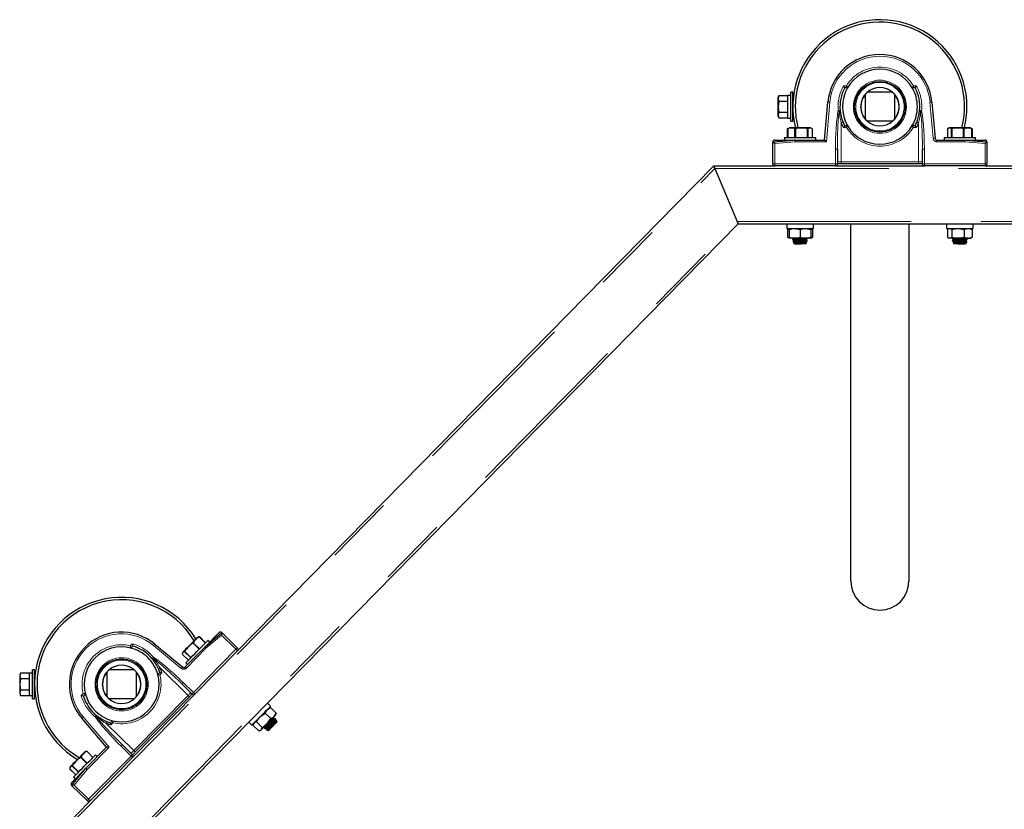
# Model space of a CAD drawing. Units: inches. Extents: x 0.5 to 17.3, y 0.1 to 10.6.
# Drawn here: x 13.4 to 14.8, y 3.8 to 4.9 of the extents above; entities that cross this region are included whole.
import ezdxf

# ---------------------------------------------------------------- set-up
doc = ezdxf.new("R2010")
doc.units = ezdxf.units.IN
doc.header["$MEASUREMENT"] = 0
doc.linetypes.add('PHANTOM', pattern=[0.5, 0.25, -0.05, 0.05, -0.05, 0.05, -0.05])

msp = doc.modelspace()

# ---------------------------------------------------------------- linework, layer by layer
at = {"color": 7, "linetype": 'Continuous', "lineweight": 25}
for p, q in [((14.51746, 4.82307), (14.51429, 4.82307)), ((14.51429, 4.78141), (14.51429, 4.82307)), ((14.51746, 4.78141), (14.51746, 4.82307)), ((14.59593, 4.82932), (14.59191, 4.82932)), ((14.59594, 4.82933), (14.59593, 4.82932)), ((14.66041, 4.82307), (14.62451, 4.82307)), ((14.68898, 4.82932), (14.68898, 4.82933)), ((14.69301, 4.82932), (14.68898, 4.82932)), ((14.49733, 4.81813), (14.49607, 4.81543)), ((14.49607, 4.81543), (14.49607, 4.78904)), ((14.50996, 4.81813), (14.49733, 4.81813)), ((14.49733, 4.81813), (14.49733, 4.81813)), ((14.50996, 4.81813), (14.49733, 4.81813)), ((14.49733, 4.8104), (14.49733, 4.80997)), ((14.49733, 4.8104), (14.50996, 4.8104)), ((14.50996, 4.80997), (14.49733, 4.80997)), ((14.51429, 4.81841), (14.50996, 4.81841)), ((14.50996, 4.78604), (14.50996, 4.81841)), ((14.51753, 4.81092), (14.51746, 4.81092)), ((14.51774, 4.81067), (14.51752, 4.81092)), ((14.62162, 4.78429), (14.62162, 4.82019)), ((14.66329, 4.82019), (14.66329, 4.78429)), ((14.5175, 4.79888), (14.51746, 4.7991)), ((14.56307, 4.75446), (14.56773, 4.80867)), ((14.71718, 4.80867), (14.72163, 4.757)), ((14.49607, 4.78904), (14.49733, 4.78634)), ((14.49733, 4.79451), (14.50996, 4.79451)), ((14.49733, 4.79451), (14.49733, 4.79408)), ((14.50996, 4.79408), (14.49733, 4.79408)), ((14.49733, 4.78635), (14.49733, 4.78634)), ((14.49733, 4.78635), (14.50996, 4.78635)), ((14.49733, 4.78634), (14.50996, 4.78634)), ((14.50996, 4.78604), (14.51429, 4.78604)), ((14.51429, 4.78141), (14.51746, 4.78141)), ((14.51746, 4.79356), (14.51776, 4.79356)), ((14.66041, 4.78141), (14.62451, 4.78141)), ((14.50995, 4.77054), (14.51073, 4.77095)), ((14.51002, 4.77054), (14.50995, 4.77054)), ((14.50995, 4.75807), (14.50995, 4.77054)), ((14.51002, 4.77054), (14.51002, 4.75807)), ((14.51289, 4.77196), (14.51075, 4.77096)), ((14.54258, 4.77196), (14.51289, 4.77196)), ((14.52097, 4.77054), (14.52046, 4.77054)), ((14.52046, 4.75807), (14.52046, 4.77054)), ((14.52097, 4.77054), (14.52097, 4.75807)), ((14.53869, 4.77054), (14.53824, 4.77054)), ((14.53824, 4.75807), (14.53824, 4.77054)), ((14.53869, 4.77054), (14.53869, 4.75807)), ((14.54472, 4.77096), (14.54258, 4.77196)), ((14.54552, 4.75807), (14.54552, 4.77054)), ((14.59191, 4.77516), (14.59593, 4.77516)), ((14.68898, 4.77516), (14.69301, 4.77516)), ((14.73959, 4.77054), (14.73959, 4.75807)), ((14.74234, 4.77196), (14.74069, 4.77119)), ((14.77202, 4.77196), (14.74234, 4.77196)), ((14.74558, 4.77054), (14.74516, 4.77054)), ((14.74516, 4.75807), (14.74516, 4.77054)), ((14.74558, 4.77054), (14.74558, 4.75807)), ((14.76317, 4.77054), (14.76264, 4.77054)), ((14.76264, 4.75807), (14.76264, 4.77054)), ((14.76317, 4.77054), (14.76317, 4.75807)), ((14.77367, 4.77119), (14.77202, 4.77196)), ((14.77417, 4.77096), (14.77367, 4.77119)), ((14.77477, 4.77054), (14.77466, 4.77054)), ((14.77466, 4.75807), (14.77466, 4.77054)), ((14.77477, 4.77054), (14.77477, 4.75807)), ((14.77496, 4.75807), (14.77496, 4.77054)), ((14.48865, 4.75167), (14.52037, 4.75445)), ((14.4914, 4.75446), (14.52062, 4.75446)), ((14.50518, 4.75807), (14.50518, 4.75446)), ((14.50518, 4.75807), (14.52773, 4.75807)), ((14.52062, 4.75446), (14.56309, 4.75446)), ((14.52773, 4.75807), (14.55029, 4.75807)), ((14.55029, 4.75446), (14.55029, 4.75807)), ((14.7244, 4.75446), (14.7643, 4.75446)), ((14.73462, 4.75807), (14.73462, 4.75446)), ((14.73462, 4.75807), (14.75718, 4.75807)), ((14.75718, 4.75807), (14.77973, 4.75807)), ((14.7643, 4.75446), (14.79351, 4.75446)), ((14.76454, 4.75445), (14.79627, 4.75167)), ((14.77973, 4.75446), (14.77973, 4.75807)), ((14.48862, 4.75168), (14.48862, 4.75167)), ((14.48862, 4.72002), (14.48862, 4.75167)), ((14.58135, 4.74084), (14.58135, 4.72002)), ((14.70357, 4.72002), (14.70357, 4.74084)), ((14.79629, 4.75168), (14.79629, 4.75167)), ((14.79629, 4.75167), (14.79629, 4.72002)), ((13.71969, 4.02095), (14.40396, 4.71724)), ((14.40396, 4.71724), (14.4914, 4.71724)), ((14.40541, 4.71377), (14.43745, 4.63738)), ((14.57857, 4.71724), (14.4914, 4.71724)), ((14.57857, 4.71724), (14.70635, 4.71724)), ((14.5869, 4.72028), (14.58135, 4.72028)), ((14.69801, 4.72028), (14.5869, 4.72028)), ((14.70357, 4.72028), (14.69801, 4.72028)), ((14.79351, 4.71724), (14.70635, 4.71724)), ((14.79351, 4.71724), (14.88096, 4.71724)), ((13.55385, 3.7333), (14.4389, 4.63391)), ((14.4389, 4.63391), (14.84601, 4.63391)), ((14.50862, 4.63391), (14.50862, 4.62752)), ((14.50862, 4.62752), (14.54685, 4.62752)), ((14.50993, 4.62612), (14.51103, 4.62683)), ((14.50993, 4.62612), (14.50993, 4.61502)), ((14.51211, 4.62752), (14.511, 4.62688)), ((14.51211, 4.62752), (14.51211, 4.62612)), ((14.51211, 4.62612), (14.51211, 4.61502)), ((14.52773, 4.62612), (14.52773, 4.61502)), ((14.54447, 4.62688), (14.54336, 4.62752)), ((14.54336, 4.62612), (14.54336, 4.62752)), ((14.54336, 4.62612), (14.54336, 4.61502)), ((14.54554, 4.62612), (14.54444, 4.62683)), ((14.54554, 4.62612), (14.54554, 4.61502)), ((14.54685, 4.62752), (14.54685, 4.63391)), ((14.60079, 4.12085), (14.60079, 4.63391)), ((14.68412, 4.63391), (14.68412, 4.12085)), ((14.73807, 4.63391), (14.73807, 4.62752)), ((14.73807, 4.62752), (14.77629, 4.62752)), ((14.73937, 4.62612), (14.74047, 4.62683)), ((14.73937, 4.62612), (14.73937, 4.61502)), ((14.74155, 4.62752), (14.74045, 4.62688)), ((14.74576, 4.62612), (14.74576, 4.61502)), ((14.76356, 4.62612), (14.76356, 4.61502)), ((14.77391, 4.62688), (14.7728, 4.62752)), ((14.77499, 4.62612), (14.77388, 4.62683)), ((14.77499, 4.62612), (14.77499, 4.61502)), ((14.77629, 4.62752), (14.77629, 4.63391)), ((14.511, 4.61427), (14.51211, 4.61363)), ((14.51211, 4.61363), (14.51211, 4.61502)), ((14.51992, 4.61363), (14.51211, 4.61363)), ((14.51732, 4.61225), (14.51732, 4.61133)), ((14.51877, 4.61343), (14.51768, 4.61273)), ((14.51876, 4.61355), (14.51776, 4.61294)), ((14.51777, 4.61087), (14.51908, 4.61027)), ((14.51784, 4.61095), (14.51873, 4.61052)), ((14.51876, 4.61363), (14.51878, 4.61325)), ((14.53555, 4.61363), (14.51992, 4.61363)), ((14.54336, 4.61363), (14.53555, 4.61363)), ((14.53638, 4.61141), (14.53779, 4.61231)), ((14.53674, 4.61093), (14.5367, 4.61161)), ((14.5377, 4.61067), (14.53673, 4.61112)), ((14.53815, 4.61279), (14.53815, 4.61363)), ((14.53815, 4.61265), (14.53815, 4.61279)), ((14.54336, 4.61502), (14.54336, 4.61363)), ((14.54336, 4.61363), (14.54447, 4.61427)), ((14.54554, 4.61502), (14.54444, 4.61431)), ((14.74045, 4.61427), (14.74155, 4.61363)), ((14.74257, 4.61363), (14.74155, 4.61363)), ((14.75466, 4.61363), (14.74257, 4.61363)), ((14.74676, 4.61358), (14.74676, 4.61265)), ((14.74712, 4.61231), (14.74821, 4.61161)), ((14.74721, 4.6121), (14.74854, 4.61128)), ((14.74819, 4.61112), (14.74722, 4.61067)), ((14.74817, 4.61091), (14.74723, 4.61064)), ((14.74818, 4.61102), (14.74732, 4.6106)), ((14.74821, 4.61149), (14.74817, 4.61082)), ((14.76927, 4.61363), (14.75466, 4.61363)), ((14.76582, 4.61035), (14.76707, 4.61095)), ((14.76614, 4.61336), (14.76616, 4.61363)), ((14.76715, 4.61294), (14.76615, 4.61355)), ((14.7676, 4.61146), (14.7676, 4.61239)), ((14.7676, 4.61133), (14.7676, 4.61146)), ((14.76927, 4.61363), (14.7728, 4.61363)), ((14.7728, 4.61363), (14.77391, 4.61427)), ((14.77499, 4.61502), (14.77388, 4.61431)), ((14.51762, 4.6089), (14.51818, 4.60737)), ((14.51771, 4.60905), (14.51766, 4.60935)), ((14.51876, 4.61005), (14.5179, 4.60952)), ((14.51793, 4.60949), (14.51837, 4.60973)), ((14.51877, 4.60993), (14.51796, 4.60941)), ((14.51878, 4.60987), (14.51837, 4.60973)), ((14.51861, 4.60619), (14.51863, 4.60612)), ((14.51863, 4.60612), (14.51893, 4.60529)), ((14.51873, 4.61061), (14.51878, 4.60975)), ((14.51876, 4.60691), (14.51908, 4.60677)), ((14.53654, 4.60529), (14.51893, 4.60529)), ((14.53638, 4.60791), (14.53721, 4.60843)), ((14.53654, 4.60529), (14.53721, 4.60713)), ((14.53674, 4.60743), (14.5367, 4.60811)), ((14.53671, 4.60799), (14.53717, 4.60827)), ((14.53688, 4.60755), (14.53673, 4.60762)), ((14.5369, 4.60744), (14.53674, 4.60752)), ((14.53815, 4.60973), (14.53775, 4.60973)), ((14.53786, 4.60893), (14.53793, 4.60911)), ((14.53793, 4.60911), (14.53815, 4.60973)), ((14.53815, 4.60973), (14.53815, 4.61021)), ((14.74676, 4.61008), (14.74676, 4.60973)), ((14.74676, 4.60973), (14.74705, 4.60893)), ((14.74697, 4.60973), (14.74676, 4.60973)), ((14.74687, 4.61032), (14.74735, 4.61054)), ((14.74697, 4.60973), (14.74691, 4.61008)), ((14.74773, 4.60707), (14.74838, 4.60529)), ((14.74775, 4.60827), (14.74854, 4.60778)), ((14.74818, 4.60752), (14.74801, 4.60744)), ((14.74819, 4.60762), (14.74803, 4.60755)), ((14.74806, 4.60749), (14.74833, 4.60759)), ((14.74821, 4.60799), (14.74817, 4.60732)), ((14.76598, 4.60529), (14.74838, 4.60529)), ((14.76582, 4.60685), (14.76613, 4.607)), ((14.76598, 4.60529), (14.76631, 4.60619)), ((14.76614, 4.60986), (14.76618, 4.61052)), ((14.76701, 4.60952), (14.76615, 4.61005)), ((14.76674, 4.60737), (14.76679, 4.60752)), ((14.76679, 4.60752), (14.76733, 4.60901)), ((13.67266, 4.0262), (13.69314, 4.04704)), ((13.67284, 4.02636), (13.69706, 4.04705)), ((13.69707, 4.04707), (13.69708, 4.04706)), ((13.69708, 4.04706), (13.71966, 4.02487)), ((13.66474, 4.02328), (13.65584, 4.03203)), ((13.65622, 4.03241), (13.66512, 4.02367)), ((13.66333, 4.04068), (13.6618, 4.04011)), ((13.66492, 4.04127), (13.6645, 4.04106)), ((13.67346, 4.03216), (13.66456, 4.0409)), ((13.66465, 4.04099), (13.67355, 4.03225)), ((13.67382, 4.03253), (13.66492, 4.04127)), ((13.67969, 4.03335), (13.67711, 4.03588)), ((13.56648, 4.02495), (13.56647, 4.02495)), ((13.5693, 4.02782), (13.56648, 4.02495)), ((13.60098, 4.03059), (13.64094, 3.99754)), ((13.64099, 4.01894), (13.64045, 4.01739)), ((13.65258, 4.01091), (13.64369, 4.01966)), ((13.64397, 4.01995), (13.65287, 4.01121)), ((13.6447, 3.99774), (13.67266, 4.0262)), ((13.71969, 4.02095), (13.65859, 3.95877)), ((13.64016, 4.01607), (13.64906, 4.00733)), ((13.64549, 4.0037), (13.64807, 4.00117)), ((13.40806, 3.98868), (13.4068, 3.98598)), ((13.42069, 3.98868), (13.40806, 3.98868)), ((13.40806, 3.98868), (13.40806, 3.98868)), ((13.42069, 3.98868), (13.40806, 3.98868)), ((13.42502, 3.98896), (13.42069, 3.98896)), ((13.42069, 3.95659), (13.42069, 3.98896)), ((13.42819, 3.99362), (13.42502, 3.99362)), ((13.42502, 3.95195), (13.42502, 3.99362)), ((13.42819, 3.95195), (13.42819, 3.99362)), ((13.53235, 3.95483), (13.53235, 3.99074)), ((13.57114, 3.99362), (13.53524, 3.99362)), ((13.57402, 3.99074), (13.57402, 3.95483)), ((13.60511, 3.98698), (13.60793, 3.98986)), ((13.4068, 3.98598), (13.4068, 3.95959)), ((13.40806, 3.98095), (13.40806, 3.98052)), ((13.40806, 3.98095), (13.42069, 3.98095)), ((13.42069, 3.98052), (13.40806, 3.98052)), ((13.42826, 3.98147), (13.42819, 3.98147)), ((13.42847, 3.98121), (13.42825, 3.98147)), ((13.40806, 3.96505), (13.42069, 3.96505)), ((13.40806, 3.96505), (13.40806, 3.96462)), ((13.42069, 3.96462), (13.40806, 3.96462)), ((13.42823, 3.96942), (13.42819, 3.96965)), ((13.42819, 3.9641), (13.42849, 3.9641)), ((13.65466, 3.95874), (13.63981, 3.97334)), ((13.4068, 3.95959), (13.40806, 3.95689)), ((13.40806, 3.95689), (13.42069, 3.95689)), ((13.40806, 3.95689), (13.40806, 3.95689)), ((13.40806, 3.95689), (13.42069, 3.95689)), ((13.42069, 3.95659), (13.42502, 3.95659)), ((13.42502, 3.95195), (13.42819, 3.95195)), ((13.50126, 3.95859), (13.49844, 3.95571)), ((13.50126, 3.95859), (13.50126, 3.95859)), ((13.57114, 3.95195), (13.53524, 3.95195)), ((13.56903, 3.86764), (13.65859, 3.95877)), ((13.65059, 3.95496), (13.5727, 3.87571)), ((13.76713, 3.94122), (13.76258, 3.9457)), ((13.76611, 3.93913), (13.76469, 3.93873)), ((13.76726, 3.93936), (13.76613, 3.93907)), ((13.76726, 3.93936), (13.77518, 3.93158)), ((13.53162, 3.88267), (13.49622, 3.924)), ((13.53707, 3.91775), (13.53989, 3.92062)), ((13.73579, 3.91843), (13.74034, 3.91396)), ((13.74698, 3.91872), (13.7549, 3.91094)), ((13.75951, 3.93147), (13.76743, 3.92369)), ((13.77161, 3.92361), (13.77187, 3.92529)), ((13.77181, 3.92579), (13.77163, 3.92597)), ((13.77224, 3.92337), (13.77165, 3.92383)), ((13.77197, 3.92358), (13.77171, 3.92379)), ((13.77199, 3.92562), (13.77181, 3.92579)), ((13.77183, 3.92369), (13.77206, 3.92502)), ((13.77331, 3.92393), (13.77215, 3.92344)), ((13.77431, 3.92333), (13.7737, 3.92394)), ((13.77411, 3.92115), (13.77434, 3.92265)), ((13.77474, 3.92092), (13.77414, 3.92138)), ((13.77447, 3.92113), (13.77421, 3.92134)), ((13.77437, 3.92321), (13.77423, 3.92325)), ((13.77432, 3.92124), (13.77449, 3.92219)), ((13.77439, 3.92323), (13.77441, 3.92324)), ((13.77444, 3.92305), (13.77439, 3.92323)), ((13.77449, 3.92308), (13.77441, 3.92324)), ((13.7746, 3.929), (13.77497, 3.93042)), ((13.77507, 3.92117), (13.77464, 3.92099)), ((13.77518, 3.93158), (13.77491, 3.93044)), ((13.77644, 3.91898), (13.77542, 3.92112)), ((13.74221, 3.91386), (13.75012, 3.90608)), ((13.74279, 3.91644), (13.74242, 3.91501)), ((13.75127, 3.90631), (13.75269, 3.90671)), ((13.75792, 3.91202), (13.7583, 3.91218)), ((13.75808, 3.91209), (13.75868, 3.91163)), ((13.75841, 3.91184), (13.75817, 3.91051)), ((13.75835, 3.91004), (13.75842, 3.91027)), ((13.75859, 3.9117), (13.75837, 3.91027)), ((13.75841, 3.90975), (13.75904, 3.90914)), ((13.75872, 3.90969), (13.75852, 3.90986)), ((13.75967, 3.90926), (13.76079, 3.90973)), ((13.76058, 3.90964), (13.76117, 3.90918)), ((13.7609, 3.90803), (13.76071, 3.90805)), ((13.7609, 3.90939), (13.76073, 3.90843)), ((13.76108, 3.90925), (13.76092, 3.90819)), ((13.76103, 3.90782), (13.76262, 3.9071)), ((13.76302, 3.90716), (13.76329, 3.90728)), ((13.76308, 3.90719), (13.76367, 3.90672)), ((13.76369, 3.90661), (13.7641, 3.90643)), ((13.50192, 3.87638), (13.5003, 3.87577)), ((13.50186, 3.8524), (13.53163, 3.88269)), ((13.50193, 3.87635), (13.50319, 3.87669)), ((13.512, 3.86786), (13.50311, 3.87661)), ((13.50319, 3.87669), (13.51209, 3.86795)), ((13.55414, 3.88617), (13.569, 3.87157)), ((13.49453, 3.86788), (13.4949, 3.86826)), ((13.50342, 3.85914), (13.49453, 3.86788)), ((13.4949, 3.86826), (13.5038, 3.85952)), ((13.56903, 3.86764), (13.50793, 3.80547)), ((13.51818, 3.869), (13.51561, 3.87153)), ((13.47837, 3.85143), (13.48727, 3.84269)), ((13.47862, 3.85169), (13.48751, 3.84294)), ((13.47891, 3.85296), (13.47869, 3.85234)), ((13.47949, 3.85459), (13.47891, 3.85296)), ((13.48139, 3.83156), (13.50186, 3.8524)), ((13.48144, 3.82764), (13.5017, 3.85222)), ((13.49122, 3.84672), (13.48233, 3.85546)), ((13.48262, 3.85576), (13.49151, 3.84701)), ((13.48399, 3.83936), (13.48656, 3.83683)), ((13.48142, 3.82763), (13.48143, 3.82762)), ((13.50401, 3.80543), (13.48143, 3.82762)), ((13.47051, 3.76739), (13.50793, 3.80547))]:
    msp.add_line(p, q, dxfattribs=at)
at = {"color": 8, "linetype": 'PHANTOM', "lineweight": 18}
for p, q in [((14.59027, 4.83245), (14.59436, 4.83245)), ((14.69055, 4.83245), (14.69464, 4.83245)), ((14.5705, 4.80879), (14.56562, 4.75204)), ((14.71886, 4.75712), (14.71441, 4.80879)), ((14.5869, 4.77925), (14.5869, 4.72305)), ((14.59436, 4.77238), (14.59027, 4.77238)), ((14.69464, 4.77238), (14.69055, 4.77238)), ((14.69801, 4.77925), (14.69801, 4.72305)), ((14.52062, 4.75446), (14.52062, 4.75204)), ((14.7244, 4.75204), (14.7244, 4.75446)), ((14.7643, 4.75204), (14.7643, 4.75446)), ((14.48875, 4.75168), (14.48862, 4.75168)), ((14.52062, 4.75204), (14.4914, 4.74948)), ((14.4914, 4.74948), (14.4914, 4.72037)), ((14.56562, 4.75204), (14.52062, 4.75204)), ((14.57857, 4.72037), (14.57857, 4.7412)), ((14.70635, 4.7412), (14.70635, 4.72037)), ((14.7643, 4.75204), (14.7244, 4.75204)), ((14.79351, 4.74948), (14.7643, 4.75204)), ((14.79351, 4.72037), (14.79351, 4.74948)), ((14.79629, 4.75168), (14.79617, 4.75168)), ((13.47398, 3.76597), (14.40541, 4.71377)), ((14.40541, 4.71377), (14.8795, 4.71377)), ((14.4914, 4.71724), (14.4914, 4.72037)), ((14.4914, 4.72037), (14.57857, 4.72037)), ((14.57857, 4.71724), (14.57857, 4.72037)), ((14.58135, 4.72305), (14.5869, 4.72305)), ((14.5869, 4.72305), (14.5869, 4.72028)), ((14.5869, 4.72305), (14.69801, 4.72305)), ((14.69801, 4.72305), (14.70357, 4.72305)), ((14.69801, 4.72305), (14.69801, 4.72028)), ((14.70635, 4.72037), (14.70635, 4.71724)), ((14.70635, 4.72037), (14.79351, 4.72037)), ((14.79351, 4.72037), (14.79351, 4.71724)), ((13.55037, 3.73472), (14.43745, 4.63738)), ((14.43745, 4.63738), (14.84747, 4.63738)), ((13.69707, 4.04707), (13.69698, 4.04698)), ((13.56535, 4.02827), (13.56821, 4.03118)), ((13.69669, 4.04354), (13.67439, 4.0245)), ((13.71746, 4.02314), (13.69669, 4.04354)), ((13.63892, 3.99565), (13.59895, 4.0287)), ((13.67439, 4.0245), (13.64642, 3.99604)), ((13.65636, 3.96097), (13.71746, 4.02314)), ((13.61106, 3.98908), (13.6082, 3.98616)), ((13.60853, 3.99629), (13.6486, 3.95691)), ((13.6415, 3.97557), (13.65636, 3.96097)), ((13.49506, 3.95674), (13.49793, 3.95966)), ((13.57072, 3.87766), (13.6486, 3.95691)), ((13.49808, 3.92605), (13.53513, 3.88279)), ((13.53065, 3.91704), (13.57072, 3.87766)), ((13.54077, 3.91755), (13.53791, 3.91463)), ((13.53513, 3.88279), (13.50359, 3.8507)), ((13.5668, 3.86983), (13.55194, 3.88443)), ((13.5057, 3.80766), (13.5668, 3.86983)), ((13.50359, 3.8507), (13.48494, 3.82807)), ((13.4815, 3.82772), (13.48142, 3.82763)), ((13.48494, 3.82807), (13.5057, 3.80766))]:
    msp.add_line(p, q, dxfattribs=at)
at = {"color": 7, "linetype": 'Continuous', "lineweight": 25, "flags": 128}
for points in [[(14.51796, 4.80912), (14.51768, 4.81026), (14.51752, 4.81091), (14.51753, 4.81085)], [(14.77365, 4.77111), (14.77413, 4.77095), (14.77477, 4.77054)], [(14.40396, 4.71724), (14.40399, 4.71717), (14.40407, 4.71697), (14.4042, 4.71665), (14.40438, 4.71622), (14.4046, 4.7157), (14.40486, 4.7151), (14.40513, 4.71444), (14.40541, 4.71377)], [(14.40541, 4.71377), (14.40513, 4.71444), (14.40486, 4.7151), (14.4046, 4.7157), (14.40438, 4.71622), (14.4042, 4.71665), (14.40407, 4.71697), (14.40399, 4.71717), (14.40396, 4.71724)], [(14.43745, 4.63738), (14.4377, 4.63677), (14.43794, 4.63619), (14.43817, 4.63564), (14.43838, 4.63515), (14.43856, 4.63472), (14.43871, 4.63437), (14.43881, 4.63411), (14.43888, 4.63396), (14.4389, 4.63391)], [(14.4389, 4.63391), (14.43887, 4.63397), (14.43879, 4.63417), (14.43866, 4.63449), (14.43847, 4.63492), (14.43825, 4.63545), (14.438, 4.63605), (14.43773, 4.6367), (14.43745, 4.63738)], [(14.51211, 4.62612), (14.51594, 4.62713), (14.51992, 4.62752)], [(14.51992, 4.62752), (14.52048, 4.62751), (14.52773, 4.62612)], [(14.52773, 4.62612), (14.53156, 4.62713), (14.53555, 4.62752)], [(14.53555, 4.62752), (14.5361, 4.62751), (14.54336, 4.62612)], [(14.54336, 4.6268), (14.54448, 4.62657), (14.54554, 4.62612)], [(14.74257, 4.62752), (14.74279, 4.62751), (14.74576, 4.62612)], [(14.74576, 4.62612), (14.75012, 4.62713), (14.75466, 4.62752)], [(14.75466, 4.62752), (14.75529, 4.62751), (14.76356, 4.62612)], [(14.76356, 4.62612), (14.76462, 4.62657), (14.76927, 4.62752)], [(14.76927, 4.62752), (14.77052, 4.62745), (14.77499, 4.62612)], [(14.50993, 4.61502), (14.51149, 4.61401), (14.51211, 4.61387)], [(14.51211, 4.61502), (14.51594, 4.61401), (14.51992, 4.61363)], [(14.51878, 4.61333), (14.51795, 4.61304), (14.51732, 4.6124), (14.51733, 4.61239)], [(14.51736, 4.61133), (14.51784, 4.61085), (14.51877, 4.61059)], [(14.51875, 4.61142), (14.51751, 4.61191), (14.51743, 4.61251), (14.51789, 4.61278)], [(14.53814, 4.61365), (14.53741, 4.61304), (14.53556, 4.6124), (14.53279, 4.61181), (14.52943, 4.61134), (14.52591, 4.61107), (14.52265, 4.61103), (14.51997, 4.61121), (14.51875, 4.61142)], [(14.51877, 4.61059), (14.52101, 4.61033), (14.524, 4.61026), (14.52739, 4.61037), (14.5308, 4.61067), (14.53389, 4.61111), (14.53632, 4.61168), (14.53779, 4.61231), (14.53804, 4.61279)], [(14.52428, 4.60885), (14.52687, 4.60891), (14.52955, 4.60911), (14.53206, 4.60941), (14.53419, 4.60979), (14.53576, 4.61023), (14.53661, 4.61067), (14.53674, 4.61093)], [(14.52773, 4.61502), (14.53156, 4.61401), (14.53555, 4.61363)], [(14.53555, 4.61363), (14.5361, 4.61364), (14.54336, 4.61502)], [(14.53803, 4.61276), (14.53815, 4.61262), (14.53761, 4.6121)], [(14.54336, 4.61435), (14.54448, 4.61457), (14.54554, 4.61502)], [(14.73937, 4.61502), (14.74094, 4.61401), (14.74257, 4.61363)], [(14.74576, 4.61502), (14.75012, 4.61401), (14.75466, 4.61363)], [(14.74679, 4.61265), (14.74676, 4.61262), (14.74743, 4.61198), (14.74923, 4.61137), (14.75196, 4.61085), (14.75403, 4.61059)], [(14.75399, 4.61142), (14.75088, 4.61191), (14.7485, 4.61251), (14.74707, 4.61315), (14.74689, 4.61358)], [(14.74817, 4.61082), (14.74821, 4.61067), (14.74887, 4.61023), (14.75026, 4.60979), (14.75226, 4.60941), (14.7547, 4.60911), (14.75736, 4.60891), (14.76, 4.60885)], [(14.76707, 4.61294), (14.7676, 4.6124), (14.76702, 4.61181), (14.76529, 4.61134), (14.76265, 4.61107), (14.75944, 4.61103), (14.75602, 4.61121), (14.75399, 4.61142)], [(14.75403, 4.61059), (14.75747, 4.61033), (14.76088, 4.61026), (14.76386, 4.61037), (14.7661, 4.61067), (14.76737, 4.61111), (14.76746, 4.61146)], [(14.75466, 4.61363), (14.75529, 4.61364), (14.76356, 4.61502)], [(14.76, 4.61235), (14.76238, 4.61241), (14.76431, 4.61261), (14.76559, 4.61291), (14.76613, 4.61329), (14.76614, 4.61336)], [(14.76356, 4.61502), (14.76462, 4.61457), (14.76927, 4.61363)], [(14.76927, 4.61363), (14.77052, 4.6137), (14.77499, 4.61502)], [(14.51799, 4.60936), (14.51769, 4.60921), (14.51781, 4.60873), (14.5191, 4.60833), (14.5214, 4.60809), (14.52441, 4.60803), (14.52779, 4.60815), (14.53118, 4.60844), (14.53423, 4.60885), (14.53661, 4.60935), (14.53775, 4.60973)], [(14.53783, 4.60915), (14.53784, 4.60897), (14.53671, 4.60817), (14.53451, 4.60744), (14.53154, 4.60685), (14.52821, 4.60646), (14.52493, 4.6063), (14.52205, 4.60635), (14.51983, 4.60661), (14.51849, 4.60705), (14.5183, 4.60741)], [(14.51896, 4.60649), (14.51862, 4.60616), (14.51888, 4.60591)], [(14.51888, 4.60591), (14.52012, 4.60558), (14.52224, 4.60538), (14.52499, 4.60534), (14.52804, 4.60546), (14.53108, 4.60572), (14.53378, 4.60609), (14.53585, 4.60652), (14.53702, 4.60697), (14.53716, 4.60739), (14.53686, 4.60749)], [(14.52428, 4.60535), (14.52687, 4.60541), (14.52955, 4.60561), (14.53206, 4.60591), (14.53419, 4.60629), (14.53576, 4.60673), (14.53661, 4.60717), (14.53674, 4.60743)], [(14.53804, 4.61021), (14.53812, 4.61008), (14.53775, 4.60973)], [(14.74697, 4.60973), (14.74841, 4.60921), (14.75084, 4.60873), (14.75398, 4.60833), (14.75745, 4.60809), (14.76084, 4.60803), (14.76378, 4.60815), (14.76597, 4.60844), (14.76717, 4.60885), (14.76725, 4.60935), (14.76699, 4.60949)], [(14.76672, 4.60755), (14.76675, 4.60744), (14.76572, 4.60685), (14.76367, 4.60646), (14.7609, 4.6063), (14.75775, 4.60635), (14.75453, 4.60661), (14.75156, 4.60705), (14.74914, 4.60767), (14.74754, 4.60841), (14.74716, 4.60897)], [(14.74802, 4.60743), (14.74774, 4.60705), (14.74849, 4.60661), (14.75022, 4.60616), (14.75173, 4.60591)], [(14.74817, 4.60732), (14.74821, 4.60717), (14.74887, 4.60673), (14.75026, 4.60629), (14.75226, 4.60591), (14.7547, 4.60561), (14.75736, 4.60541), (14.76, 4.60535)], [(14.75173, 4.60591), (14.75457, 4.60558), (14.75769, 4.60538), (14.76072, 4.60534), (14.76331, 4.60546), (14.76521, 4.60572), (14.76621, 4.60609), (14.76619, 4.60652), (14.76601, 4.6066)], [(14.76, 4.60885), (14.76238, 4.60891), (14.76431, 4.60911), (14.76559, 4.60941), (14.76613, 4.60979), (14.76614, 4.60986)], [(14.76, 4.60535), (14.76238, 4.60541), (14.76431, 4.60561), (14.76559, 4.60591), (14.76613, 4.60629), (14.76614, 4.60636)], [(13.6618, 4.04011), (13.66173, 4.04004), (13.66118, 4.03948), (13.6601, 4.03838), (13.65856, 4.03681), (13.65662, 4.03484), (13.65441, 4.03259), (13.65203, 4.03017), (13.64962, 4.02771), (13.6473, 4.02535), (13.6452, 4.02322), (13.64344, 4.02143), (13.64211, 4.02007), (13.64128, 4.01923), (13.64099, 4.01894), (13.64099, 4.01894)], [(13.65622, 4.03241), (13.65617, 4.03236), (13.65613, 4.03231), (13.65608, 4.03227), (13.65603, 4.03222), (13.65598, 4.03217), (13.65594, 4.03212), (13.65589, 4.03207), (13.65584, 4.03203)], [(13.6613, 4.01979), (13.66421, 4.02274), (13.66701, 4.0256), (13.66963, 4.02826), (13.67195, 4.03063), (13.67392, 4.03263), (13.67545, 4.03419), (13.67651, 4.03526), (13.67704, 4.03581), (13.67711, 4.03588)], [(13.66334, 4.04068), (13.6639, 4.04085), (13.66465, 4.04099)], [(13.64397, 4.01995), (13.64394, 4.01991), (13.6439, 4.01987), (13.64386, 4.01984), (13.64383, 4.0198), (13.64379, 4.01976), (13.64376, 4.01973), (13.64372, 4.01969), (13.64369, 4.01966)], [(13.64549, 4.0037), (13.64556, 4.00377), (13.6461, 4.00432), (13.64715, 4.00539), (13.64869, 4.00695), (13.65065, 4.00895), (13.65298, 4.01132), (13.65559, 4.01398), (13.6584, 4.01683), (13.6613, 4.01979)], [(13.42869, 3.97966), (13.42841, 3.9808), (13.42825, 3.98145), (13.42826, 3.9814)], [(13.65448, 3.95892), (13.65407, 3.9585), (13.65362, 3.95805), (13.65316, 3.95758), (13.65267, 3.95708), (13.65216, 3.95657), (13.65164, 3.95604), (13.65112, 3.9555), (13.65059, 3.95496)], [(13.74034, 3.91396), (13.74045, 3.91407), (13.74108, 3.91471), (13.74225, 3.91589), (13.7439, 3.91757), (13.74597, 3.91968), (13.74837, 3.92212), (13.751, 3.9248), (13.75374, 3.92759), (13.75648, 3.93038), (13.75911, 3.93305), (13.76151, 3.93549), (13.76358, 3.9376), (13.76523, 3.93928), (13.7664, 3.94047), (13.76703, 3.94111), (13.76713, 3.94122)], [(13.75951, 3.93147), (13.7616, 3.93548), (13.76239, 3.93639)], [(13.76239, 3.93639), (13.76622, 3.93894), (13.76726, 3.93936)], [(13.74698, 3.91872), (13.74933, 3.92255), (13.75225, 3.92607)], [(13.75225, 3.92607), (13.7527, 3.92652), (13.75951, 3.93147)], [(13.75906, 3.90916), (13.75931, 3.90911), (13.76033, 3.90978), (13.76193, 3.9113), (13.76391, 3.91348), (13.76606, 3.91609), (13.76815, 3.91885), (13.76995, 3.92148), (13.77124, 3.9237), (13.77185, 3.92522), (13.77174, 3.92572)], [(13.76095, 3.90819), (13.76091, 3.90807), (13.76125, 3.90786), (13.7623, 3.90858), (13.76391, 3.91014), (13.7659, 3.91233), (13.76805, 3.91493), (13.77015, 3.91766), (13.77197, 3.92022), (13.77302, 3.92183)], [(13.7723, 3.92666), (13.77135, 3.92569), (13.77026, 3.92459), (13.76907, 3.92337), (13.76778, 3.92206), (13.76642, 3.92068), (13.76502, 3.91925), (13.76359, 3.91779), (13.76216, 3.91634)], [(13.76216, 3.91634), (13.7626, 3.9168), (13.76743, 3.92369)], [(13.77427, 3.92266), (13.77411, 3.92185), (13.77314, 3.91974), (13.77157, 3.91709), (13.7696, 3.91425), (13.76753, 3.91158), (13.76561, 3.90939), (13.76404, 3.90787), (13.76296, 3.90714), (13.76268, 3.90722)], [(13.76351, 3.9109), (13.76501, 3.91252), (13.76666, 3.91447), (13.76831, 3.91658), (13.76982, 3.91867), (13.77105, 3.92054), (13.7719, 3.92203), (13.77229, 3.92302), (13.77224, 3.92337)], [(13.76358, 3.90677), (13.76394, 3.90667), (13.76493, 3.90739), (13.76641, 3.90884), (13.76822, 3.91086), (13.77017, 3.91321), (13.77205, 3.91565), (13.77367, 3.91791), (13.77482, 3.91973), (13.77537, 3.92088), (13.77525, 3.92123), (13.77508, 3.92113)], [(13.77644, 3.91898), (13.77642, 3.91896), (13.776, 3.91853), (13.77507, 3.91759), (13.77372, 3.91621), (13.77205, 3.91452), (13.77023, 3.91267), (13.76842, 3.91082), (13.76676, 3.90914), (13.76542, 3.90777), (13.76451, 3.90685), (13.76411, 3.90644), (13.7641, 3.90643)], [(13.76601, 3.90844), (13.76751, 3.91006), (13.76915, 3.91201), (13.77081, 3.91413), (13.77232, 3.91621), (13.77355, 3.91809), (13.7744, 3.91958), (13.77478, 3.92056), (13.77474, 3.92092)], [(13.76743, 3.92369), (13.7714, 3.92585), (13.7723, 3.92666)], [(13.7723, 3.92666), (13.77478, 3.93053), (13.77518, 3.93158)], [(13.7746, 3.929), (13.7746, 3.929), (13.77449, 3.92889), (13.77421, 3.9286), (13.77374, 3.92812), (13.7731, 3.92747), (13.7723, 3.92666)], [(13.77362, 3.92385), (13.77375, 3.92382), (13.77348, 3.9228), (13.77302, 3.92183)], [(13.77437, 3.92321), (13.77431, 3.92314), (13.77422, 3.92305), (13.77409, 3.92292), (13.77393, 3.92276), (13.77375, 3.92257), (13.77353, 3.92235), (13.77329, 3.9221), (13.77302, 3.92183)], [(13.74221, 3.91386), (13.74265, 3.91576), (13.7436, 3.91727)], [(13.75012, 3.90608), (13.75201, 3.90656), (13.7535, 3.90753)], [(13.75269, 3.90671), (13.75278, 3.90679), (13.75305, 3.90707), (13.7535, 3.90753)], [(13.76216, 3.91634), (13.76075, 3.91491), (13.7594, 3.91353), (13.75812, 3.91223), (13.75693, 3.91102), (13.75586, 3.90993), (13.75492, 3.90897), (13.75413, 3.90817), (13.7535, 3.90753)], [(13.7535, 3.90753), (13.75367, 3.90771), (13.7549, 3.91094)], [(13.7549, 3.91094), (13.75869, 3.91335), (13.76216, 3.91634)], [(13.75863, 3.91167), (13.75817, 3.91053), (13.75831, 3.90999)], [(13.7583, 3.91218), (13.75912, 3.91274), (13.76033, 3.91388)], [(13.76079, 3.90973), (13.76161, 3.91029), (13.76283, 3.91143)], [(13.7608, 3.90842), (13.76094, 3.90899), (13.76108, 3.90925)], [(13.76329, 3.90728), (13.76411, 3.90784), (13.76532, 3.90898)], [(13.5003, 3.87577), (13.50025, 3.87572), (13.49973, 3.87519), (13.49869, 3.87413), (13.49717, 3.87259), (13.49526, 3.87064), (13.49306, 3.8684), (13.49069, 3.86599), (13.48827, 3.86353), (13.48595, 3.86117), (13.48383, 3.85902), (13.48205, 3.8572), (13.48068, 3.85581), (13.47981, 3.85493), (13.47949, 3.8546), (13.47949, 3.85459)], [(13.5727, 3.87571), (13.57217, 3.87517), (13.57165, 3.87463), (13.57113, 3.87411), (13.57062, 3.87359), (13.57013, 3.87309), (13.56967, 3.87262), (13.56922, 3.87217), (13.56881, 3.87175)], [(13.48399, 3.83936), (13.48403, 3.8394), (13.48451, 3.83989), (13.4855, 3.8409), (13.48699, 3.84241), (13.48891, 3.84437), (13.4912, 3.8467), (13.49379, 3.84933), (13.49657, 3.85217), (13.49947, 3.85512), (13.50238, 3.85808), (13.50521, 3.86095), (13.50784, 3.86363), (13.51021, 3.86604), (13.51222, 3.86808), (13.5138, 3.8697), (13.51491, 3.87083), (13.51551, 3.87143), (13.51561, 3.87153)], [(13.48262, 3.85576), (13.48258, 3.85572), (13.48254, 3.85568), (13.48251, 3.85564), (13.48247, 3.85561), (13.48243, 3.85557), (13.4824, 3.85553), (13.48236, 3.8555), (13.48233, 3.85546)]]:
    msp.add_lwpolyline(points, dxfattribs=at)
at = {"color": 8, "linetype": 'PHANTOM', "lineweight": 18, "flags": 128}
for points in [[(14.58947, 4.78031), (14.58942, 4.78029), (14.58927, 4.78023), (14.58904, 4.78013), (14.58872, 4.78), (14.58833, 4.77984), (14.58788, 4.77965), (14.5874, 4.77945), (14.5869, 4.77925)], [(14.69545, 4.78031), (14.6955, 4.78029), (14.69564, 4.78023), (14.69588, 4.78013), (14.6962, 4.78), (14.69659, 4.77984), (14.69703, 4.77965), (14.69751, 4.77945), (14.69801, 4.77925)], [(13.67439, 4.0245), (13.67404, 4.02484), (13.67372, 4.02516), (13.67342, 4.02546), (13.67316, 4.02571), (13.67295, 4.02592), (13.67279, 4.02607), (13.6727, 4.02617), (13.67266, 4.0262)], [(13.71746, 4.02314), (13.71788, 4.02273), (13.71829, 4.02232), (13.71867, 4.02194), (13.71902, 4.02161), (13.7193, 4.02133), (13.71951, 4.02112), (13.71965, 4.02099), (13.71969, 4.02095)], [(13.60597, 3.99521), (13.60602, 3.99523), (13.60616, 3.99529), (13.6064, 3.99539), (13.60672, 3.99553), (13.60711, 3.99569), (13.60755, 3.99588), (13.60803, 3.99608), (13.60853, 3.99629)], [(13.64642, 3.99604), (13.64608, 3.99638), (13.64575, 3.9967), (13.64545, 3.997), (13.64519, 3.99725), (13.64498, 3.99746), (13.64482, 3.99761), (13.64473, 3.99771), (13.6447, 3.99774)], [(13.6486, 3.95691), (13.64936, 3.95768), (13.65009, 3.95842), (13.65077, 3.95911), (13.65136, 3.95971), (13.65184, 3.9602), (13.6522, 3.96057), (13.65242, 3.96079), (13.6525, 3.96087)], [(13.65636, 3.96097), (13.65678, 3.96056), (13.65719, 3.96015), (13.65758, 3.95977), (13.65792, 3.95944), (13.6582, 3.95916), (13.65842, 3.95895), (13.65855, 3.95882), (13.65859, 3.95877)], [(13.6486, 3.95691), (13.64899, 3.95653), (13.64936, 3.95616), (13.6497, 3.95583), (13.65, 3.95553), (13.65025, 3.95529), (13.65043, 3.95511), (13.65055, 3.955), (13.65059, 3.95496)], [(13.53169, 3.91962), (13.53167, 3.91957), (13.53161, 3.91942), (13.53151, 3.91919), (13.53138, 3.91887), (13.53122, 3.91848), (13.53104, 3.91803), (13.53085, 3.91755), (13.53065, 3.91704)], [(13.56683, 3.8737), (13.5669, 3.87377), (13.56713, 3.874), (13.56749, 3.87436), (13.56797, 3.87486), (13.56856, 3.87546), (13.56923, 3.87614), (13.56996, 3.87689), (13.57072, 3.87766)], [(13.57072, 3.87766), (13.57111, 3.87728), (13.57148, 3.87691), (13.57182, 3.87658), (13.57212, 3.87628), (13.57237, 3.87604), (13.57255, 3.87586), (13.57267, 3.87575), (13.5727, 3.87571)], [(13.56903, 3.86764), (13.56899, 3.86768), (13.56886, 3.86781), (13.56864, 3.86802), (13.56836, 3.8683), (13.56802, 3.86864), (13.56763, 3.86902), (13.56722, 3.86942), (13.5668, 3.86983)], [(13.50186, 3.8524), (13.5019, 3.85236), (13.50199, 3.85227), (13.50215, 3.85212), (13.50236, 3.85191), (13.50262, 3.85166), (13.50291, 3.85136), (13.50324, 3.85104), (13.50359, 3.8507)], [(13.50793, 3.80547), (13.50789, 3.80551), (13.50776, 3.80564), (13.50755, 3.80585), (13.50726, 3.80613), (13.50692, 3.80647), (13.50653, 3.80685), (13.50612, 3.80725), (13.5057, 3.80766)]]:
    msp.add_lwpolyline(points, dxfattribs=at)
at = {"color": 8, "linetype": 'PHANTOM', "lineweight": 18}
for centre, radius in [((14.64246, 4.80224), 0.03814), ((14.64246, 4.80224), 0.03481), ((14.64246, 4.80224), 0.02772), ((13.55319, 3.97278), 0.03814), ((13.55319, 3.97278), 0.03481), ((13.55319, 3.97278), 0.02772)]:
    msp.add_circle(centre, radius, dxfattribs=at)
at = {"color": 7, "linetype": 'Continuous', "lineweight": 25}
for centre in [(14.64246, 4.80224), (13.55319, 3.97278)]:
    msp.add_circle(centre, 0.03647, dxfattribs=at)
for centre, radius, start, end in [((14.64246, 4.80224), 0.125, 0, 194.01773), ((14.64246, 4.80224), 0.12153, 345.5732, 180), ((14.64246, 4.80224), 0.075, 4.91866, 175.08134), ((14.64246, 4.80224), 0.05383, 30.21196, 149.78804), ((14.64246, 4.80224), 0.05735, 151.81132, 185.52372), ((14.64246, 4.80224), 0.05383, 149.79496, 210.20504), ((14.57259, 4.82118), 0.02097, 22.85811, 32.51516), ((14.57612, 4.82131), 0.02137, 22.0273, 31.42004), ((14.64246, 4.80224), 0.0275, 130.74905, 139.25095), ((14.64246, 4.80224), 0.0275, 49.25095, 130.74905), ((14.64246, 4.80224), 0.0275, 40.74905, 49.25095), ((14.70879, 4.82131), 0.02137, 148.57996, 157.9727), ((14.64246, 4.80224), 0.05383, 0, 30.20504), ((14.71232, 4.82118), 0.02097, 147.48484, 157.14189), ((14.64246, 4.80224), 0.05735, 354.47628, 28.18868), ((14.50501, 4.81427), 0.0086, 153.3021, 206.6979), ((14.52969, 4.80224), 0.03328, 166.56618, 193.43382), ((14.64246, 4.80224), 0.0275, 139.25095, 220.74905), ((14.64246, 4.80224), 0.0275, 319.25095, 40.74905), ((14.64246, 4.80224), 0.12153, 180, 194.4268), ((14.64246, 4.80224), 0.05735, 185.52376, 202.48269), ((14.64246, 4.80224), 0.05383, 329.79496, 0), ((14.64246, 4.80224), 0.05735, 337.51719, 354.47636), ((14.64246, 4.80224), 0.125, 345.98227, 0), ((14.50501, 4.79021), 0.0086, 153.30112, 206.69888), ((14.64246, 4.80224), 0.0275, 220.74905, 229.25095), ((14.64246, 4.80224), 0.0275, 229.25095, 310.74905), ((14.64246, 4.80224), 0.0275, 310.74905, 319.25095), ((14.51524, 4.75781), 0.01376, 67.71655, 112.28345), ((14.52961, 4.73498), 0.03659, 76.35216, 103.64784), ((14.5421, 4.76522), 0.00632, 57.30912, 122.69088), ((14.64246, 4.80224), 0.05735, 202.48269, 208.1815), ((14.7912, 4.65587), 0.23227, 149.09698, 149.89229), ((14.80951, 4.65256), 0.24626, 150.1439, 150.88634), ((14.64246, 4.80224), 0.05383, 210.20504, 329.79496), ((14.4754, 4.65256), 0.24626, 29.11366, 29.8561), ((14.64246, 4.80224), 0.05735, 331.8185, 337.51731), ((14.49371, 4.65587), 0.23227, 30.10771, 30.90302), ((14.74238, 4.76714), 0.00439, 50.69031, 129.30969), ((14.75411, 4.73587), 0.03571, 76.1836, 103.8164), ((14.76891, 4.75503), 0.01654, 69.68008, 110.31992), ((14.4914, 4.75168), 0.00278, 90, 180), ((14.52062, 4.75168), 0.00278, 90, 95), ((14.7244, 4.75724), 0.00278, 184.91866, 270), ((14.7643, 4.75168), 0.00278, 85, 90), ((14.79351, 4.75168), 0.00278, 360, 90), ((14.48859, 4.75217), 0.0005, 273.68076, 276.26589), ((14.79632, 4.75217), 0.0005, 263.73411, 266.31924), ((14.4914, 4.72002), 0.00278, 180, 270), ((14.57857, 4.72002), 0.00278, 270, 0), ((14.70635, 4.72002), 0.00278, 180, 270), ((14.79351, 4.72002), 0.00278, 270, 360), ((14.52278, 4.62041), 0.0082, 240.87347, 280.55154), ((14.52344, 4.63168), 0.01848, 257.56526, 272.43533), ((14.51972, 4.63731), 0.02368, 270.48145, 289.77513), ((14.52408, 4.66983), 0.05662, 270.14664, 276.95911), ((14.52593, 4.6419), 0.03224, 266.96092, 288.92034), ((14.52516, 4.65416), 0.04182, 268.79331, 284.26272), ((14.74236, 4.61845), 0.00483, 272.45381, 314.77649), ((14.7582, 4.6392), 0.02954, 250.91213, 273.56767), ((14.75904, 4.65106), 0.03872, 255.15914, 271.42047), ((14.76006, 4.66771), 0.0545, 262.9085, 269.97815), ((14.76078, 4.63579), 0.02259, 268.12932, 281.18298), ((14.52278, 4.61691), 0.0082, 240.87347, 280.55154), ((14.52278, 4.61341), 0.0082, 240.87347, 280.55154), ((14.52331, 4.62539), 0.01571, 254.36522, 273.32544), ((14.52331, 4.62189), 0.01571, 254.36522, 273.32544), ((14.52593, 4.6384), 0.03224, 266.96092, 288.92034), ((14.7582, 4.6357), 0.02954, 250.91213, 273.56767), ((14.76128, 4.62494), 0.01528, 265.33736, 287.26884), ((14.76128, 4.62144), 0.01528, 265.33736, 287.26884), ((14.64246, 4.12085), 0.04167, 180, 270), ((14.64246, 4.12085), 0.04167, 270, 0), ((13.55319, 3.97278), 0.125, 31.48134, 239.51681), ((13.55319, 3.97278), 0.12153, 31.07228, 180), ((13.55319, 3.97278), 0.075, 50.41774, 220.58042), ((13.69512, 4.04509), 0.00278, 45.49908, 135.49908), ((13.70054, 4.04299), 0.00534, 130.4265, 130.66836), ((13.58868, 4.0359), 0.021, 192.99047, 202.63262), ((13.67429, 4.00203), 0.03522, 121.58825, 149.41012), ((13.67243, 4.02483), 0.01789, 116.06599, 154.93272), ((13.58547, 4.11873), 0.11097, 315.46155, 315.52771), ((13.55319, 3.97278), 0.05383, 75.71103, 195.28712), ((13.58602, 4.03345), 0.02131, 194.06489, 203.48463), ((13.55319, 3.97278), 0.05383, 45.49908, 75.70412), ((13.55319, 3.97278), 0.05735, 39.97536, 73.68776), ((13.64381, 4.01601), 0.00365, 91.97003, 179.02754), ((13.67465, 4.02425), 0.00278, 130.49908, 135.49908), ((13.71771, 4.02289), 0.00278, 315.49908, 45.49908), ((13.55319, 3.97278), 0.05383, 15.29404, 45.49908), ((13.55319, 3.97278), 0.05735, 23.01648, 39.97542), ((13.41574, 3.98481), 0.0086, 153.30015, 206.69985), ((13.55319, 3.97278), 0.0275, 139.25095, 220.74905), ((13.55319, 3.97278), 0.0275, 130.74905, 139.25095), ((13.55319, 3.97278), 0.0275, 49.25095, 130.74905), ((13.55319, 3.97278), 0.0275, 40.74905, 49.25095), ((13.55319, 3.97278), 0.0275, 319.25095, 40.74905), ((13.55319, 3.97278), 0.05735, 17.31757, 23.01639), ((13.53661, 3.697), 0.30142, 75.69919, 76.31205), ((13.64271, 3.99968), 0.00278, 230.41774, 315.49908), ((13.44042, 3.97278), 0.03327, 166.56382, 193.43618), ((13.55319, 3.97278), 0.05383, 255.70412, 15.29404), ((13.54908, 3.77194), 0.22222, 74.57216, 75.39493), ((13.41574, 3.96076), 0.0086, 153.30015, 206.69985), ((13.55319, 3.97278), 0.12153, 180, 239.92587), ((13.49069, 3.93618), 0.02102, 68.36912, 78.00252), ((13.49311, 3.93891), 0.0213, 67.51002, 76.93348), ((13.55319, 3.97278), 0.05735, 197.3104, 231.02279), ((13.55319, 3.97278), 0.05383, 195.29404, 255.70412), ((13.55319, 3.97278), 0.0275, 220.74905, 229.25095), ((13.55319, 3.97278), 0.0275, 229.25095, 310.74905), ((13.55319, 3.97278), 0.0275, 310.74905, 319.25095), ((13.65661, 3.96072), 0.00278, 225.49908, 315.49908), ((13.55319, 3.97279), 0.05735, 231.02317, 247.98136), ((13.55319, 3.97278), 0.05735, 247.98177, 253.68058), ((13.9351, 4.03238), 0.4107, 195.79034, 196.2355), ((13.74727, 3.91338), 0.00535, 93.10303, 133.3445), ((13.7313, 3.94389), 0.04383, 308.70756, 334.99796), ((13.71786, 3.95453), 0.05878, 316.26268, 322.37006), ((13.71544, 3.9568), 0.06296, 316.37025, 327.10404), ((13.7342, 3.94134), 0.0414, 313.74313, 334.6356), ((13.7367, 3.93888), 0.04139, 313.74244, 334.63669), ((13.77402, 3.97954), 0.24487, 194.61631, 195.37069), ((13.75777, 3.91532), 0.0038, 283.87627, 328.76848), ((13.76026, 3.91287), 0.0038, 283.87593, 328.76882), ((13.76276, 3.91042), 0.0038, 283.87627, 328.76848), ((13.5105, 3.86114), 0.01714, 115.54205, 155.45627), ((13.50287, 3.87692), 0.00039, 306.72829, 324.33272), ((13.51331, 3.83751), 0.0357, 121.72995, 149.26829), ((13.56705, 3.86959), 0.00278, 315.49908, 45.49908), ((13.48256, 3.85152), 0.00395, 93.37698, 177.62108), ((13.50384, 3.85045), 0.00278, 135.49908, 140.49908), ((13.48337, 3.82961), 0.00278, 135.49908, 225.49908), ((13.47901, 3.82963), 0.00315, 320.3071, 320.7179), ((13.50595, 3.80742), 0.00278, 225.49908, 315.49908)]:
    msp.add_arc(centre, radius, start, end, dxfattribs=at)
at = {"color": 8, "linetype": 'PHANTOM', "lineweight": 18}
for centre, radius, start, end in [((14.64246, 4.80259), 0.07222, 4.91866, 175.08134), ((14.64246, 4.80259), 0.05661, 31.83521, 148.16479), ((14.64246, 4.80259), 0.06013, 150.22156, 185.52372), ((14.64246, 4.80259), 0.06013, 354.47628, 29.77844), ((14.56935, 4.80321), 0.00569, 78.31799, 106.47262), ((14.71557, 4.80321), 0.00569, 73.52738, 101.68201), ((14.58382, 4.79125), 0.00569, 74.13683, 102.27662), ((14.57858, 4.77746), 0.01976, 73.96353, 78.23565), ((14.58383, 4.80095), 0.00451, 272.64556, 290.01163), ((14.66972, 4.80186), 0.08584, 183.60922, 195.26991), ((14.61581, 4.80175), 0.08523, 344.68768, 356.43318), ((14.70109, 4.79125), 0.00569, 77.72338, 105.86317), ((14.70108, 4.80095), 0.00451, 249.98837, 267.35444), ((14.70633, 4.77746), 0.01976, 101.76435, 106.03647), ((14.64246, 4.80224), 0.06013, 202.48269, 209.77844), ((14.64246, 4.80224), 0.05661, 211.83521, 328.16479), ((14.64246, 4.80224), 0.06013, 330.22156, 337.51731), ((14.46919, 4.7481), 0.05158, 4.3815, 7.07584), ((14.72001, 4.75154), 0.00569, 73.52454, 101.67945), ((14.7244, 4.75759), 0.00556, 184.91866, 270), ((14.81573, 4.7481), 0.05158, 172.92416, 175.6185), ((14.57925, 4.73548), 0.00576, 68.66238, 96.81433), ((14.70566, 4.73548), 0.00576, 83.18567, 111.33762), ((14.49072, 4.71465), 0.00576, 83.1897, 111.33354), ((14.57925, 4.71465), 0.00576, 68.66644, 96.81027), ((14.70566, 4.71465), 0.00576, 83.18973, 111.33356), ((14.7942, 4.71465), 0.00576, 68.66646, 96.8103), ((13.55293, 3.97303), 0.07222, 50.41774, 220.58042), ((13.55293, 3.97303), 0.06013, 39.97536, 75.27751), ((13.55293, 3.97303), 0.05661, 77.33428, 193.66387), ((13.60374, 4.02561), 0.00569, 119.0273, 147.17937), ((13.71332, 4.05847), 0.05167, 218.42454, 221.11444), ((13.72201, 4.01962), 0.00576, 114.15727, 142.31749), ((13.60213, 4.0069), 0.00569, 123.22276, 151.36289), ((13.5952, 4.0137), 0.00451, 295.48275, 312.8608), ((13.61571, 4.00093), 0.01986, 147.2732, 151.5253), ((13.53486, 3.95344), 0.08523, 30.1868, 41.9325), ((13.55319, 3.97278), 0.06013, 15.72064, 23.01639), ((13.64371, 3.99256), 0.00569, 119.02718, 147.17948), ((13.64246, 3.99993), 0.00556, 230.41774, 315.49908), ((13.55319, 3.97278), 0.05661, 257.33428, 13.66387), ((13.6451, 3.97107), 0.00576, 128.68608, 156.83576), ((13.65996, 3.95648), 0.00575, 128.68031, 156.84153), ((13.55293, 3.97303), 0.06013, 195.72064, 231.02279), ((13.50125, 3.92132), 0.00569, 123.81736, 151.9723), ((13.51993, 3.92326), 0.00569, 119.64434, 147.76633), ((13.52615, 3.90975), 0.01988, 119.47461, 123.72146), ((13.51302, 3.93007), 0.0045, 318.1294, 335.52541), ((13.57257, 3.99196), 0.08585, 229.10865, 240.76872), ((13.55319, 3.97278), 0.06013, 247.98177, 255.27751), ((13.5565, 3.88091), 0.00576, 114.16047, 142.31429), ((13.57135, 3.86632), 0.00575, 114.15552, 142.31924), ((13.47036, 3.81125), 0.05158, 49.8811, 52.57563), ((13.5093, 3.80317), 0.00576, 128.68933, 156.83251)]:
    msp.add_arc(centre, radius, start, end, dxfattribs=at)
for centre, major_axis, ratio, start_param, end_param in [((14.5869, 4.7412), (0, 0.06486), 0.1284722, 0.5408622, 1.5707963), ((14.5869, 4.74084), (0, 0.06486), 0.0856481, 0.5408622, 1.5707963), ((14.69801, 4.74084), (0, 0.06486), 0.0856481, 4.712389, 5.7423231), ((14.69801, 4.7412), (0, 0.06486), 0.1284722, 4.712389, 5.7423231), ((13.63592, 3.96938), (0.04626, -0.04547), 0.0856481, 1.5707963, 2.6007305), ((13.63566, 3.96963), (0.04626, -0.04547), 0.1284722, 1.5707963, 2.6007305), ((13.55778, 3.89038), (0.04626, -0.04547), 0.1284722, 3.6824548, 4.712389), ((13.55804, 3.89013), (0.04626, -0.04547), 0.0856481, 3.6824548, 4.712389)]:
    msp.add_ellipse(centre, major_axis=major_axis, ratio=ratio, start_param=start_param, end_param=end_param, dxfattribs=at)
at = {"color": 7, "linetype": 'Continuous', "lineweight": 25}
for centre, major_axis, ratio, start_param, end_param in [((14.56562, 4.75168), (-0.00254, 0.00277), 0.0637395, 4.781738, 6.2247621), ((14.4914, 4.74913), (0.00277, -0.00254), 0.0695467, 1.6344381, 3.0779509), ((14.79351, 4.74913), (0.00277, 0.00254), 0.0695467, 0.0636417, 1.5071546), ((13.69695, 4.0433), (0.00013, 0.00376), 0.0695467, 0.0636417, 1.5071546), ((13.53539, 3.88254), (0.00376, -0.00013), 0.0637395, 1.6401454, 3.0831694), ((13.48519, 3.82782), (0.00375, 0.0002), 0.0695467, 1.6344381, 3.0779509)]:
    msp.add_ellipse(centre, major_axis=major_axis, ratio=ratio, start_param=start_param, end_param=end_param, dxfattribs=at)

doc.saveas('drawing.dxf')
